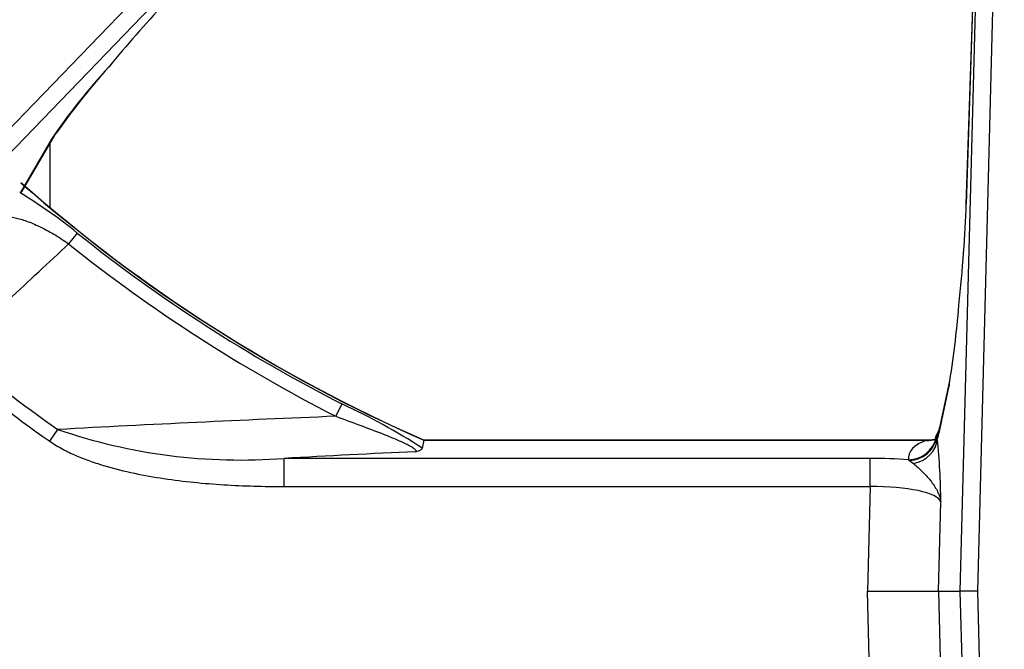
# Model space of a CAD drawing. Units: inches. Extents: x 0.2 to 79.3, y 0.3 to 69.7.
# Drawn here: x 26.3 to 29.8, y 56.6 to 58.9 of the extents above; entities that cross this region are included whole.
import ezdxf
from ezdxf.lldxf.tags import DXFTag

# ---------------------------------------------------------------- set-up
doc = ezdxf.new("R2010")
doc.units = ezdxf.units.IN
doc.header["$MEASUREMENT"] = 0
for name, color, linetype in [('700129-2', 7, 'Continuous'), ('700285-1', 7, 'Continuous'), ('Default', 7, 'Continuous')]:
    doc.layers.add(name, color=color, linetype=linetype)
tags = doc.linetypes.add('PHANTOM2', pattern=[1.25, 0.625, -0.125, 0.125, -0.125, 0.125, -0.125]).pattern_tags.tags
tags[14:15] = [DXFTag(74, 4), DXFTag(75, 0), DXFTag(340, '0'), DXFTag(46, 0.0), DXFTag(50, 0.0), DXFTag(44, 0.0), DXFTag(45, 0.0)]
tags[12:13] = [DXFTag(74, 4), DXFTag(75, 0), DXFTag(340, '0'), DXFTag(46, 0.0), DXFTag(50, 0.0), DXFTag(44, 0.0), DXFTag(45, 0.0)]
tags[10:11] = [DXFTag(74, 4), DXFTag(75, 0), DXFTag(340, '0'), DXFTag(46, 0.0), DXFTag(50, 0.0), DXFTag(44, 0.0), DXFTag(45, 0.0)]
tags[8:9] = [DXFTag(74, 4), DXFTag(75, 0), DXFTag(340, '0'), DXFTag(46, 0.0), DXFTag(50, 0.0), DXFTag(44, 0.0), DXFTag(45, 0.0)]
tags[6:7] = [DXFTag(74, 4), DXFTag(75, 0), DXFTag(340, '0'), DXFTag(46, 0.0), DXFTag(50, 0.0), DXFTag(44, 0.0), DXFTag(45, 0.0)]
tags[4:5] = [DXFTag(74, 4), DXFTag(75, 0), DXFTag(340, '0'), DXFTag(46, 0.0), DXFTag(50, 0.0), DXFTag(44, 0.0), DXFTag(45, 0.0)]

# ---------------------------------------------------------------- blocks, each defined once
blk = doc.blocks.new('SE1')
at = {"layer": '700129-2', "color": 7, "linetype": 'Continuous'}
for p, q in [((29.7086, 60.5032), (29.6336, 58.2055)), ((26.3286, 58.2529), (26.4453, 58.4521)), ((26.3206, 58.2463), (26.3183, 58.2455)), ((29.5753, 57.5873), (29.5414, 57.4284)), ((29.5392, 57.4165), (29.5249, 57.3891)), ((27.7343, 57.3787), (27.7286, 57.3514)), ((29.5052, 57.3795), (27.7343, 57.3795)), ((29.2874, 56.8509), (29.5365, 56.8509)), ((29.5365, 56.8509), (29.613, 56.8509)), ((29.6728, 56.8509), (29.613, 56.8509))]:
    blk.add_line(p, q, dxfattribs=at)
at = {"layer": '700129-2', "color": 7, "linetype": 'PHANTOM2'}
for p, q in [((29.613, 56.8509), (29.7074, 60.4552)), ((29.634, 58.2048), (29.7074, 60.4552)), ((29.7671, 60.4536), (29.6728, 56.8509)), ((24.8944, 57.0308), (28.1511, 60.4033)), ((28.1941, 60.3617), (24.9374, 56.9893)), ((26.4301, 58.4329), (26.3206, 58.2463)), ((26.52, 58.1039), (26.4898, 58.066)), ((29.5396, 57.4101), (29.5735, 57.569)), ((27.4471, 57.506), (27.4251, 57.4628)), ((26.4233, 57.3757), (26.452, 57.4166)), ((27.7343, 57.3787), (29.4947, 57.3787)), ((29.5295, 57.3876), (29.5286, 57.3881)), ((29.5325, 57.3831), (29.5295, 57.3876)), ((27.2443, 57.217), (27.2443, 57.3155)), ((29.297, 57.3155), (27.2443, 57.3155)), ((29.297, 57.217), (29.297, 57.3155)), ((29.431, 57.3108), (29.4349, 57.3084)), ((29.4349, 57.3084), (29.4487, 57.2976)), ((27.2443, 57.217), (29.297, 57.217)), ((29.297, 57.217), (29.2874, 56.8509)), ((29.5365, 56.8509), (29.5447, 57.1633)), ((29.297, 56.4848), (29.2874, 56.8509)), ((29.5365, 56.8509), (29.5447, 56.5385)), ((29.7074, 53.2466), (29.613, 56.8509)), ((29.6728, 56.8509), (29.7671, 53.2482))]:
    blk.add_line(p, q, dxfattribs=at)
at = {"layer": '700129-2', "color": 7, "linetype": 'Continuous'}
for centre, radius, start, end in [((30.0873, 55.8506), 4.4704, 136.8651, 140.6495), ((28.6956, 56.8558), 2.7592, 138.0111, 144.6578), ((29.9235, 62.3634), 5.4434, 228.5801, 246.2891), ((26.1051, 58.1366), 3.5146, 350.706, 355.343)]:
    blk.add_arc(centre, radius, start, end, dxfattribs=at)
at = {"layer": '700129-2', "color": 7, "linetype": 'PHANTOM2'}
for centre, radius, start, end in [((28.1756, 57.2523), 2.1074, 137.1615, 145.9267), ((29.9235, 62.3634), 5.4442, 228.6087, 246.2903), ((25.3981, 56.7199), 1.7817, 50.9699, 58.9018), ((29.9235, 62.3634), 5.4522, 231.3744, 242.9869), ((29.9235, 62.3634), 5.5007, 231.3744, 242.9869), ((29.9235, 62.3634), 6.0433, 230.61408, 234.94017), ((29.9235, 62.3634), 6.0933, 230.61408, 234.94017), ((26.5063, 55.459), 2.2528, 57.1421, 65.3171), ((30.6024, -19.7345), 77.2627, 92.356856, 93.079288), ((27.0936, 59.2886), 1.9789, 251.0812, 274.3678), ((27.4383, 57.1567), 2.1064, 0.1788, 6.1719), ((30.7342, -6.6852), 64.0958, 92.7084, 93.121203)]:
    blk.add_arc(centre, radius, start, end, dxfattribs=at)
for centre, major_axis, ratio, start_param, end_param in [((26.3584, 58.5021), (-0.0862, 0.0506), 0.937091, 2.889254, 3.147495), ((29.6391, 57.4075), (0.0978, -0.0209), 0.902628, 3.141593, 3.345492), ((29.6377, 57.3891), (0.1128, 0.0001), 0.030486, 3.125645, 3.399162), ((29.6278, 57.3702), (0.0886, -0.0463), 0.980779, 3.141593, 3.453264), ((29.5333, 57.8406), (-0.0125, -0.475), 0.087458, 0.275277, 0.43864), ((29.6377, 57.2906), (0.2064, -0.0314), 0.46786, 2.404964, 3.255945), ((29.431, 57.4092), (0.0996, 0.009), 0.984688, 4.624024, 5.976038), ((29.4312, 57.405), (0.0998, 0.0055), 0.967295, 4.69594, 6.045049), ((29.4329, 57.3857), (0.0989, 0.015), 0.895626, 4.736342, 6.085969), ((29.4947, 57.4772), (-0.032, 0.0948), 0.875561, 2.773925, 3.133012), ((29.2953, 57.2537), (0.3501, 0.0003), 0.176263, 1.172908, 1.566033), ((29.2953, 57.1553), (0.2502, 0.0032), 0.246589, 0.077641, 1.56117)]:
    blk.add_ellipse(centre, major_axis=major_axis, ratio=ratio, start_param=start_param, end_param=end_param, dxfattribs=at)
at = {"layer": '700129-2', "color": 7, "linetype": 'Continuous'}
for centre, major_axis, ratio, start_param, end_param in [((29.5396, 57.8703), (-0.0659, -0.625), 0.111535, 1.552087, 2.147382), ((29.7336, 58.2022), (0.0999, -0.0033), 0.073328, 3.141593, 3.229095), ((29.6731, 57.5664), (0.0978, -0.0209), 0.902628, 3.141593, 3.345492)]:
    blk.add_ellipse(centre, major_axis=major_axis, ratio=ratio, start_param=start_param, end_param=end_param, dxfattribs=at)
blk.add_open_spline([(26.3206, 58.2463), (26.3238, 58.2475), (26.3261, 58.2494), (26.3276, 58.252)], degree=3, dxfattribs=at)
at = {"layer": '700129-2', "color": 7, "linetype": 'PHANTOM2'}
for points, knots in [([(26.1896, 58.1502), (26.1958, 58.1541), (26.2028, 58.1573), (26.2184, 58.162), (26.227, 58.1635), (26.2458, 58.1649), (26.2559, 58.1648), (26.2778, 58.1627), (26.2897, 58.1608), (26.315, 58.1548), (26.3283, 58.1509), (26.357, 58.1406), (26.3723, 58.1343), (26.3962, 58.123), (26.4043, 58.1189), (26.421, 58.11), (26.4296, 58.1052), (26.4553, 58.0899), (26.4725, 58.0787), (26.4898, 58.066)], [0, 0, 0, 0, 0.125, 0.125, 0.25, 0.25, 0.375, 0.375, 0.5, 0.5, 0.625, 0.625, 0.75, 0.75, 0.8125, 0.8125, 0.875, 0.875, 1, 1, 1, 1]), ([(26.0887, 57.6926), (26.1526, 57.752), (26.2164, 57.8115), (26.2803, 57.871), (26.3501, 57.936), (26.4199, 58.001), (26.4898, 58.066)], [0, 0, 0, 0, 0.477712, 0.477712, 0.477712, 1, 1, 1, 1]), ([(27.4251, 57.4628), (27.4532, 57.4526), (27.4813, 57.4423), (27.5372, 57.4215), (27.5649, 57.4111), (27.6061, 57.3949), (27.6198, 57.3894), (27.6463, 57.3782), (27.659, 57.3726), (27.6765, 57.3641), (27.682, 57.3613), (27.6892, 57.3572), (27.6915, 57.3559), (27.6956, 57.3532), (27.6976, 57.3519), (27.7025, 57.3482), (27.7047, 57.3459), (27.7068, 57.3419), (27.7066, 57.3403), (27.7055, 57.3389)], [0, 0, 0, 0, 0.25, 0.25, 0.5, 0.5, 0.625, 0.625, 0.75, 0.75, 0.8125, 0.8125, 0.84375, 0.84375, 0.875, 0.875, 0.9375, 0.9375, 1, 1, 1, 1]), ([(26.4233, 57.3757), (26.438, 57.3654), (26.4532, 57.3562), (26.4845, 57.3395), (26.5005, 57.3319), (26.533, 57.3179), (26.5495, 57.3115), (26.583, 57.2997), (26.6, 57.2942), (26.6512, 57.2791), (26.6855, 57.2707), (26.7544, 57.2562), (26.789, 57.2501), (26.8931, 57.2345), (26.963, 57.2277), (27.1032, 57.2189), (27.1737, 57.217), (27.2443, 57.217)], [0, 0, 0, 0, 0.0625, 0.0625, 0.125, 0.125, 0.1875, 0.1875, 0.25, 0.25, 0.375, 0.375, 0.5, 0.5, 0.75, 0.75, 1, 1, 1, 1]), ([(29.5053, 57.3795), (29.5045, 57.3795), (29.5037, 57.3794), (29.5004, 57.3793), (29.4976, 57.379), (29.4947, 57.3787)], [0.3339695, 0.3339695, 0.3339695, 0.3339695, 0.5, 0.5, 1, 1, 1, 1]), ([(29.4487, 57.2976), (29.4595, 57.2892), (29.4707, 57.2787), (29.4923, 57.2568), (29.5027, 57.2452), (29.5206, 57.222), (29.5281, 57.2104), (29.5365, 57.1928), (29.5389, 57.187), (29.5426, 57.1752), (29.5439, 57.1692), (29.5447, 57.1633)], [0, 0, 0, 0, 0.25, 0.25, 0.5, 0.5, 0.75, 0.75, 0.875, 0.875, 1, 1, 1, 1])]:
    blk.add_open_spline(points, degree=3, knots=knots, dxfattribs=at)
at = {"layer": '700129-2', "color": 7, "linetype": 'Continuous'}
for points, knots in [([(29.5414, 57.4284), (29.5406, 57.4249), (29.5389, 57.4171), (29.537, 57.412), (29.5373, 57.4124), (29.5373, 57.4124)], [0, 0, 0, 0, 0.2487491, 0.6872986, 0.7058527, 0.7058527, 0.7058527, 0.7058527]), ([(29.5259, 57.3823), (29.5255, 57.3821), (29.5244, 57.3817), (29.5178, 57.3804), (29.5102, 57.3789), (29.5055, 57.3795), (29.5051, 57.3796)], [0, 0, 0, 0, 0.222904, 0.537677, 0.970076, 1, 1, 1, 1]), ([(27.7055, 57.3389), (27.7089, 57.3399), (27.7121, 57.3408), (27.7176, 57.3428), (27.72, 57.3439), (27.726, 57.347), (27.7281, 57.3492), (27.7286, 57.3514)], [0, 0, 0, 0, 0.25, 0.25, 0.5, 0.5, 1, 1, 1, 1])]:
    blk.add_open_spline(points, degree=3, knots=knots, dxfattribs=at)
at = {"layer": '700285-1', "color": 7, "linetype": 'PHANTOM2'}
blk.add_line((26.4238, 58.4154), (26.4238, 58.194), dxfattribs=at)

msp = doc.modelspace()

# ---------------------------------------------------------------- block references
at = {"layer": 'Default'}
msp.add_blockref('SE1', (0, 0), dxfattribs=at)

doc.saveas('drawing.dxf')
